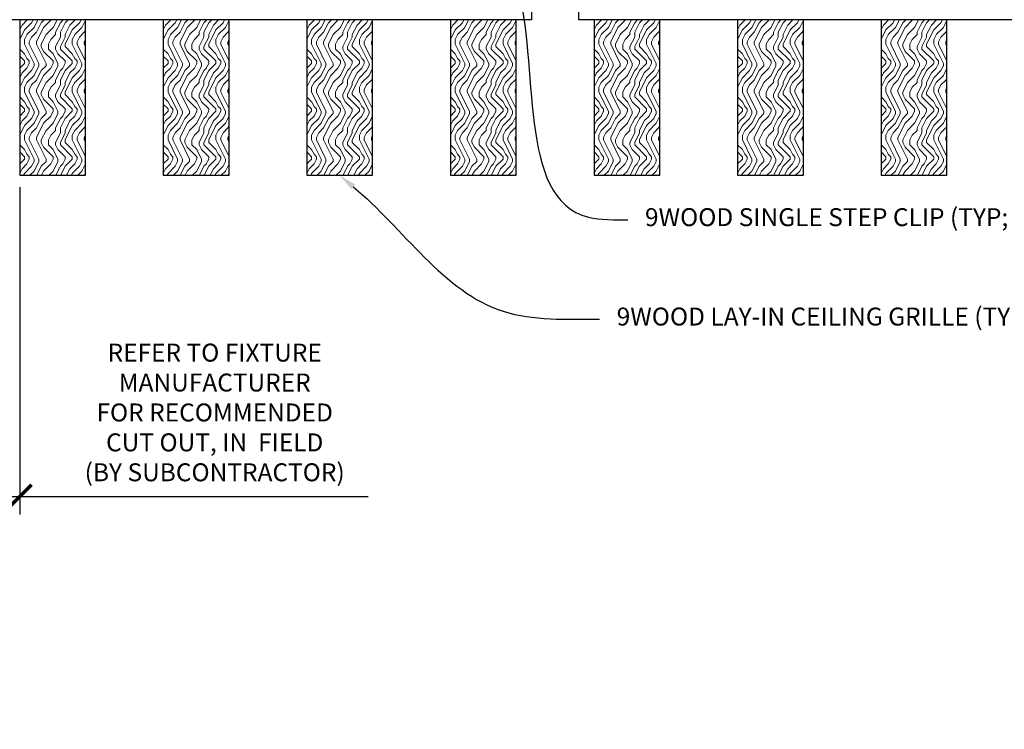
# Model space of a CAD drawing. Units: inches. Extents: x 0 to 3545, y -7 to 1198.
# Drawn here: x 1513 to 1533, y 706 to 720 of the extents above; entities that cross this region are included whole.
import ezdxf
from ezdxf import colors
from ezdxf.entities.mleader import LeaderData, LeaderLine
from ezdxf.enums import TextEntityAlignment as Align
from ezdxf.math import Vec2, Vec3

# ---------------------------------------------------------------- set-up
doc = ezdxf.new("R2010")
doc.units = ezdxf.units.IN
doc.header["$MEASUREMENT"] = 0
doc.header["$PDMODE"] = 3
doc.header["$PDSIZE"] = 0.15625
doc.layers.get('0').update_dxf_attribs({"lineweight": 25})
for name, color, linetype, lineweight in [('Z-ANNO-DIMS', 1, 'Continuous', 25), ('Z-ANNO-NOTE', 7, 'Continuous', 35), ('Z-CLNG-WOOD', 5, 'Continuous', 25), ('Z-CLNG-WOOD-PATT', 2, 'Continuous', 15)]:
    doc.layers.add(name, color=color, linetype=linetype, lineweight=lineweight)
doc.layers.add('Z-ANNO-NPLT', color=252, linetype='Continuous', lineweight=35, plot=False)
doc.styles.add('1-4', font='arial.ttf', dxfattribs={"height": 0.375})
doc.styles.get("Standard").update_dxf_attribs({"font": 'arial.ttf', "height": 0.09375})
doc.dimstyles.new('1-4', dxfattribs={"dimscale": 4, "dimtxt": 0.09375, "dimasz": 0.125, "dimexe": 0.09375, "dimexo": 0.0625, "dimgap": 0.0625, "dimtad": 1, "dimtoh": 1, "dimdec": 5, "dimzin": 3, "dimdsep": 46, "dimlunit": 5, "dimtxsty": '1-4', "dimblk": 'ARCHTICK', "dimcen": 0, "dimdle": 0.09375, "dimclrd": 256, "dimclre": 256, "dimclrt": 256, "dimadec": 1, "dimazin": 0, "dimtfac": 1, "dimtdec": 5, "dimtofl": 0, "dimtmove": 0, "dimatfit": 3, "dimfxl": 0.09375, "dimfrac": 2, "dimtolj": 1, "dimtzin": 0, "dimlwd": -1, "dimlwe": -1, "dimarcsym": 0})

# ---------------------------------------------------------------- blocks, each defined once
blk = doc.blocks.new('_ARCHTICK')
at = {"color": 0, "linetype": 'ByBlock', "const_width": 0.15}
blk.add_lwpolyline([(-0.5, -0.5), (0.5, 0.5)], dxfattribs=at)
blk = doc.blocks.new('*D6')
at = {"layer": 'Defpoints', "color": 0, "transparency": 16777216}
for p in [(1511.196, 717.184), (1512.821, 717.184), (1512.821, 710.469)]:
    blk.add_point(p, dxfattribs=at)
at = {"layer": 'Z-ANNO-DIMS', "transparency": 16777216}
for p, q in [((1511.196, 716.934), (1511.196, 710.094)), ((1512.821, 716.934), (1512.821, 710.094)), ((1510.821, 710.469), (1512.821, 710.469)), ((1512.821, 710.469), (1520.103, 710.469))]:
    blk.add_line(p, q, dxfattribs=at)
at = {"layer": 'Z-ANNO-DIMS', "transparency": 16777216, "xscale": 0.5, "yscale": 0.5, "zscale": 0.5, "rotation": 180}
blk.add_blockref('_ARCHTICK', (1511.196, 710.469), dxfattribs=at)
at = {"layer": 'Z-ANNO-DIMS', "transparency": 16777216, "xscale": 0.5, "yscale": 0.5, "zscale": 0.5}
blk.add_blockref('_ARCHTICK', (1512.821, 710.469), dxfattribs=at)
at = {"layer": 'Z-ANNO-DIMS', "transparency": 16777216, "insert": (1516.895, 712.228), "char_height": 0.375, "attachment_point": 5, "style": '1-4'}
blk.add_mtext('\\A1;REFER TO FIXTURE\\PMANUFACTURER\\PFOR RECOMMENDED \\PCUT OUT, IN  FIELD \\P(BY SUBCONTRACTOR)', dxfattribs=at)

msp = doc.modelspace()

# ---------------------------------------------------------------- hatches: boundary and pattern name
at = {"layer": 'Z-CLNG-WOOD-PATT'}
h = msp.add_hatch(dxfattribs=at)
h.set_pattern_fill('ENDGRAIN', color=256, angle=90)
h.set_pattern_definition([(90, (1419.5196, -911.4792), (-1, 1), [0.05, -0.95]), (90, (1419.4196, -912.1792), (-1, 1), [0.1, -0.9]), (90, (1419.3696, -911.5292), (-1, 1), [0.05, -0.95]), (90, (1419.2696, -912.1292), (-1, 1), [0.05, -0.95]), (90, (1419.2196, -911.5292), (-1, 1), [0.05, -0.95]), (90, (1419.1696, -912.0792), (-1, 1), [0.05, -0.95]), (90, (1419.1196, -911.5292), (-1, 1), [0.05, -0.95]), (90, (1419.0196, -912.0792), (-1, 1), [0.05, -0.55, 0.05, -0.35]), (90, (1418.9196, -912.0792), (-1, 1), [0.1, -0.5, 0.05, -0.35]), (90, (1418.7696, -912.1292), (-1, 1), [0.05, -0.15, 0.05, -0.4, 0.05, -0.3]), (90, (1418.6696, -912.1792), (-1, 1), [0.05, -0.2, 0.1, -0.65]), (90, (1418.6196, -911.5292), (-1, 1), [0.05, -0.95]), (90, (1418.5696, -912.1792), (-1, 1), [0.05, -0.25, 0.05, -0.65]), (135, (1419.5196, -912.2792), (-1, -3e-17), [0.141421, -1.27279256]), (135, (1419.5196, -911.4292), (-1, -3e-17), [0.2828427, -1.13137086]), (135, (1419.0196, -911.4292), (-1, -3e-17), [0.07071, -1.34350356]), (135, (1418.9196, -912.2792), (-1, -3e-17), [0.212132, -1.20208156]), (135, (1418.9196, -911.4292), (-1, -3e-17), [0.3535534, -1.06066016]), (135, (1418.7696, -911.4292), (-1, -3e-17), [0.212132, -1.20208156]), (45, (1418.6696, -911.6292), (8e-17, 1), [0.07071, -1.34350356]), (45, (1419.4696, -911.9792), (8e-17, 1), [0.141421, -1.27279256]), (45, (1419.0696, -911.9292), (8e-17, 1), [0.141421, -1.27279256]), (45, (1419.2696, -911.6292), (8e-17, 1), [0.141421, -1.27279256]), (45, (1418.8696, -911.6792), (8e-17, 1), [0.141421, -1.27279256]), (45, (1418.7696, -911.6292), (8e-17, 1), [0.212132, -1.20208156]), (45, (1419.3696, -911.8792), (8e-17, 1), [0.212132, -1.20208156]), (45, (1419.3196, -911.7292), (8e-17, 1), [0.212132, -1.20208156]), (45, (1418.9696, -911.8792), (8e-17, 1), [0.212132, -1.20208156]), (45, (1418.9196, -911.7792), (8e-17, 1), [0.212132, -1.20208156]), (116.56505, (1419.31962, -912.2292), (-4e-10, 1), [0.1118034, -2.1242646]), (116.56505, (1419.36962, -911.4792), (-4e-10, 1), [0.4472136, -1.7888544]), (116.56505, (1419.21962, -911.4792), (-4e-10, 1), [0.4472136, -1.7888544]), (116.56505, (1419.11962, -911.4792), (-4e-10, 1), [0.447214, -0.67, 0.22361, -0.89524398]), (116.56505, (1418.96962, -911.3792), (-4e-10, 1), [0.1118034, -2.1242646]), (116.56505, (1418.61962, -912.2792), (-4e-10, 1), [0.1118034, -2.1242646]), (116.56505, (1418.61962, -911.4792), (-4e-10, 1), [0.2236068, -2.0124612]), (63.43495, (1419.51962, -911.7292), (4e-10, 1), [0.2236068, -2.0124612]), (63.43495, (1419.26962, -912.0792), (4e-10, 1), [0.2236068, -2.0124612]), (63.43495, (1419.41962, -912.0792), (4e-10, 1), [0.1118034, -2.1242612]), (63.43495, (1419.16962, -912.0292), (4e-10, 1), [0.3354102, -1.9006578]), (63.43495, (1419.16962, -911.8292), (4e-10, 1), [0.2236068, -2.0124612]), (63.43495, (1419.11962, -911.7292), (4e-10, 1), [0.2236068, -2.0124612]), (63.43495, (1419.01962, -912.0292), (4e-10, 1), [0.1118034, -2.1242612]), (63.43495, (1418.91962, -911.9792), (4e-10, 1), [0.1118034, -2.1242612]), (63.43495, (1418.71962, -911.5792), (4e-10, 1), [0.1118034, -2.1242612]), (63.43495, (1419.06962, -911.6292), (4e-10, 1), [0.1118034, -2.1242612]), (63.43495, (1418.76962, -912.0792), (4e-10, 1), [0.3354102, -1.9006578]), (63.43495, (1418.66962, -912.1292), (4e-10, 1), [0.2236068, -2.0124612]), (63.43495, (1418.96962, -911.5792), (4e-10, 1), [0.1118, -1.0062, 0.1118, -1.00626798]), (63.43495, (1418.76962, -911.8792), (4e-10, 1), [0.2236068, -2.0124612]), (63.43495, (1418.66962, -911.8292), (4e-10, 1), [0.2236068, -2.0124612]), (63.43495, (1418.56962, -912.1292), (4e-10, 1), [0.2236068, -2.0124612]), (63.43495, (1418.56962, -911.8292), (4e-10, 1), [0.2236068, -2.0124612])])
h.paths.add_polyline_path([(1512.820765, 717.184222), (1514.195765, 717.184222), (1514.195765, 720.434222), (1512.820765, 720.434222)])
h = msp.add_hatch(dxfattribs=at)
h.set_pattern_fill('ENDGRAIN', color=256, angle=90)
h.set_pattern_definition([(90, (1422.5196, -911.4792), (-1, 1), [0.05, -0.95]), (90, (1422.4196, -912.1792), (-1, 1), [0.1, -0.9]), (90, (1422.3696, -911.5292), (-1, 1), [0.05, -0.95]), (90, (1422.2696, -912.1292), (-1, 1), [0.05, -0.95]), (90, (1422.2196, -911.5292), (-1, 1), [0.05, -0.95]), (90, (1422.1696, -912.0792), (-1, 1), [0.05, -0.95]), (90, (1422.1196, -911.5292), (-1, 1), [0.05, -0.95]), (90, (1422.0196, -912.0792), (-1, 1), [0.05, -0.55, 0.05, -0.35]), (90, (1421.9196, -912.0792), (-1, 1), [0.1, -0.5, 0.05, -0.35]), (90, (1421.7696, -912.1292), (-1, 1), [0.05, -0.15, 0.05, -0.4, 0.05, -0.3]), (90, (1421.6696, -912.1792), (-1, 1), [0.05, -0.2, 0.1, -0.65]), (90, (1421.6196, -911.5292), (-1, 1), [0.05, -0.95]), (90, (1421.5696, -912.1792), (-1, 1), [0.05, -0.25, 0.05, -0.65]), (135, (1422.5196, -912.2792), (-1, -3e-17), [0.141421, -1.27279256]), (135, (1422.5196, -911.4292), (-1, -3e-17), [0.2828427, -1.13137086]), (135, (1422.0196, -911.4292), (-1, -3e-17), [0.07071, -1.34350356]), (135, (1421.9196, -912.2792), (-1, -3e-17), [0.212132, -1.20208156]), (135, (1421.9196, -911.4292), (-1, -3e-17), [0.3535534, -1.06066016]), (135, (1421.7696, -911.4292), (-1, -3e-17), [0.212132, -1.20208156]), (45, (1421.6696, -911.6292), (8e-17, 1), [0.07071, -1.34350356]), (45, (1422.4696, -911.9792), (8e-17, 1), [0.141421, -1.27279256]), (45, (1422.0696, -911.9292), (8e-17, 1), [0.141421, -1.27279256]), (45, (1422.2696, -911.6292), (8e-17, 1), [0.141421, -1.27279256]), (45, (1421.8696, -911.6792), (8e-17, 1), [0.141421, -1.27279256]), (45, (1421.7696, -911.6292), (8e-17, 1), [0.212132, -1.20208156]), (45, (1422.3696, -911.8792), (8e-17, 1), [0.212132, -1.20208156]), (45, (1422.3196, -911.7292), (8e-17, 1), [0.212132, -1.20208156]), (45, (1421.9696, -911.8792), (8e-17, 1), [0.212132, -1.20208156]), (45, (1421.9196, -911.7792), (8e-17, 1), [0.212132, -1.20208156]), (116.56505, (1422.31962, -912.2292), (-4e-10, 1), [0.1118034, -2.1242646]), (116.56505, (1422.36962, -911.4792), (-4e-10, 1), [0.4472136, -1.7888544]), (116.56505, (1422.21962, -911.4792), (-4e-10, 1), [0.4472136, -1.7888544]), (116.56505, (1422.11962, -911.4792), (-4e-10, 1), [0.447214, -0.67, 0.22361, -0.89524398]), (116.56505, (1421.96962, -911.3792), (-4e-10, 1), [0.1118034, -2.1242646]), (116.56505, (1421.61962, -912.2792), (-4e-10, 1), [0.1118034, -2.1242646]), (116.56505, (1421.61962, -911.4792), (-4e-10, 1), [0.2236068, -2.0124612]), (63.43495, (1422.51962, -911.7292), (4e-10, 1), [0.2236068, -2.0124612]), (63.43495, (1422.26962, -912.0792), (4e-10, 1), [0.2236068, -2.0124612]), (63.43495, (1422.41962, -912.0792), (4e-10, 1), [0.1118034, -2.1242612]), (63.43495, (1422.16962, -912.0292), (4e-10, 1), [0.3354102, -1.9006578]), (63.43495, (1422.16962, -911.8292), (4e-10, 1), [0.2236068, -2.0124612]), (63.43495, (1422.11962, -911.7292), (4e-10, 1), [0.2236068, -2.0124612]), (63.43495, (1422.01962, -912.0292), (4e-10, 1), [0.1118034, -2.1242612]), (63.43495, (1421.91962, -911.9792), (4e-10, 1), [0.1118034, -2.1242612]), (63.43495, (1421.71962, -911.5792), (4e-10, 1), [0.1118034, -2.1242612]), (63.43495, (1422.06962, -911.6292), (4e-10, 1), [0.1118034, -2.1242612]), (63.43495, (1421.76962, -912.0792), (4e-10, 1), [0.3354102, -1.9006578]), (63.43495, (1421.66962, -912.1292), (4e-10, 1), [0.2236068, -2.0124612]), (63.43495, (1421.96962, -911.5792), (4e-10, 1), [0.1118, -1.0062, 0.1118, -1.00626798]), (63.43495, (1421.76962, -911.8792), (4e-10, 1), [0.2236068, -2.0124612]), (63.43495, (1421.66962, -911.8292), (4e-10, 1), [0.2236068, -2.0124612]), (63.43495, (1421.56962, -912.1292), (4e-10, 1), [0.2236068, -2.0124612]), (63.43495, (1421.56962, -911.8292), (4e-10, 1), [0.2236068, -2.0124612])])
h.paths.add_polyline_path([(1515.820765, 717.184222), (1517.195765, 717.184222), (1517.195765, 720.434222), (1515.820765, 720.434222)])
h = msp.add_hatch(dxfattribs=at)
h.set_pattern_fill('ENDGRAIN', color=256, angle=90)
h.set_pattern_definition([(90, (1425.5196, -911.4792), (-1, 1), [0.05, -0.95]), (90, (1425.4196, -912.1792), (-1, 1), [0.1, -0.9]), (90, (1425.3696, -911.5292), (-1, 1), [0.05, -0.95]), (90, (1425.2696, -912.1292), (-1, 1), [0.05, -0.95]), (90, (1425.2196, -911.5292), (-1, 1), [0.05, -0.95]), (90, (1425.1696, -912.0792), (-1, 1), [0.05, -0.95]), (90, (1425.1196, -911.5292), (-1, 1), [0.05, -0.95]), (90, (1425.0196, -912.0792), (-1, 1), [0.05, -0.55, 0.05, -0.35]), (90, (1424.9196, -912.0792), (-1, 1), [0.1, -0.5, 0.05, -0.35]), (90, (1424.7696, -912.1292), (-1, 1), [0.05, -0.15, 0.05, -0.4, 0.05, -0.3]), (90, (1424.6696, -912.1792), (-1, 1), [0.05, -0.2, 0.1, -0.65]), (90, (1424.6196, -911.5292), (-1, 1), [0.05, -0.95]), (90, (1424.5696, -912.1792), (-1, 1), [0.05, -0.25, 0.05, -0.65]), (135, (1425.5196, -912.2792), (-1, -3e-17), [0.141421, -1.27279256]), (135, (1425.5196, -911.4292), (-1, -3e-17), [0.2828427, -1.13137086]), (135, (1425.0196, -911.4292), (-1, -3e-17), [0.07071, -1.34350356]), (135, (1424.9196, -912.2792), (-1, -3e-17), [0.212132, -1.20208156]), (135, (1424.9196, -911.4292), (-1, -3e-17), [0.3535534, -1.06066016]), (135, (1424.7696, -911.4292), (-1, -3e-17), [0.212132, -1.20208156]), (45, (1424.6696, -911.6292), (8e-17, 1), [0.07071, -1.34350356]), (45, (1425.4696, -911.9792), (8e-17, 1), [0.141421, -1.27279256]), (45, (1425.0696, -911.9292), (8e-17, 1), [0.141421, -1.27279256]), (45, (1425.2696, -911.6292), (8e-17, 1), [0.141421, -1.27279256]), (45, (1424.8696, -911.6792), (8e-17, 1), [0.141421, -1.27279256]), (45, (1424.7696, -911.6292), (8e-17, 1), [0.212132, -1.20208156]), (45, (1425.3696, -911.8792), (8e-17, 1), [0.212132, -1.20208156]), (45, (1425.3196, -911.7292), (8e-17, 1), [0.212132, -1.20208156]), (45, (1424.9696, -911.8792), (8e-17, 1), [0.212132, -1.20208156]), (45, (1424.9196, -911.7792), (8e-17, 1), [0.212132, -1.20208156]), (116.56505, (1425.31962, -912.2292), (-4e-10, 1), [0.1118034, -2.1242646]), (116.56505, (1425.36962, -911.4792), (-4e-10, 1), [0.4472136, -1.7888544]), (116.56505, (1425.21962, -911.4792), (-4e-10, 1), [0.4472136, -1.7888544]), (116.56505, (1425.11962, -911.4792), (-4e-10, 1), [0.447214, -0.67, 0.22361, -0.89524398]), (116.56505, (1424.96962, -911.3792), (-4e-10, 1), [0.1118034, -2.1242646]), (116.56505, (1424.61962, -912.2792), (-4e-10, 1), [0.1118034, -2.1242646]), (116.56505, (1424.61962, -911.4792), (-4e-10, 1), [0.2236068, -2.0124612]), (63.43495, (1425.51962, -911.7292), (4e-10, 1), [0.2236068, -2.0124612]), (63.43495, (1425.26962, -912.0792), (4e-10, 1), [0.2236068, -2.0124612]), (63.43495, (1425.41962, -912.0792), (4e-10, 1), [0.1118034, -2.1242612]), (63.43495, (1425.16962, -912.0292), (4e-10, 1), [0.3354102, -1.9006578]), (63.43495, (1425.16962, -911.8292), (4e-10, 1), [0.2236068, -2.0124612]), (63.43495, (1425.11962, -911.7292), (4e-10, 1), [0.2236068, -2.0124612]), (63.43495, (1425.01962, -912.0292), (4e-10, 1), [0.1118034, -2.1242612]), (63.43495, (1424.91962, -911.9792), (4e-10, 1), [0.1118034, -2.1242612]), (63.43495, (1424.71962, -911.5792), (4e-10, 1), [0.1118034, -2.1242612]), (63.43495, (1425.06962, -911.6292), (4e-10, 1), [0.1118034, -2.1242612]), (63.43495, (1424.76962, -912.0792), (4e-10, 1), [0.3354102, -1.9006578]), (63.43495, (1424.66962, -912.1292), (4e-10, 1), [0.2236068, -2.0124612]), (63.43495, (1424.96962, -911.5792), (4e-10, 1), [0.1118, -1.0062, 0.1118, -1.00626798]), (63.43495, (1424.76962, -911.8792), (4e-10, 1), [0.2236068, -2.0124612]), (63.43495, (1424.66962, -911.8292), (4e-10, 1), [0.2236068, -2.0124612]), (63.43495, (1424.56962, -912.1292), (4e-10, 1), [0.2236068, -2.0124612]), (63.43495, (1424.56962, -911.8292), (4e-10, 1), [0.2236068, -2.0124612])])
h.paths.add_polyline_path([(1518.820765, 717.184222), (1520.195765, 717.184222), (1520.195765, 720.434222), (1518.820765, 720.434222)])

# ---------------------------------------------------------------- linework, layer by layer
at = {"layer": 'Z-CLNG-WOOD'}
for points in [[(1512.820765, 717.184222), (1514.195765, 717.184222), (1514.195765, 720.434222), (1512.820765, 720.434222)], [(1515.820765, 717.184222), (1517.195765, 717.184222), (1517.195765, 720.434222), (1515.820765, 720.434222)], [(1518.820765, 717.184222), (1520.195765, 717.184222), (1520.195765, 720.434222), (1518.820765, 720.434222)]]:
    msp.add_lwpolyline(points, close=True, dxfattribs=at)

# ---------------------------------------------------------------- texts
at = {"layer": 'Z-ANNO-NPLT'}
msp.add_text('1 3/8" THICK MEMBERS', height=132, rotation=32.8258798, dxfattribs=at).set_placement((-18.121665, 95.193219), align=Align.TOP_LEFT)

# ---------------------------------------------------------------- dimensions: what is measured, and where the dimension line sits
at = {"layer": 'Z-ANNO-DIMS'}
dim = msp.add_linear_dim(base=(1512.820765, 710.468508), p1=(1511.195765, 717.184222), p2=(1512.820765, 717.184222), text='REFER TO FIXTURE\\PMANUFACTURER\\PFOR RECOMMENDED \\PCUT OUT, IN  FIELD \\P(BY SUBCONTRACTOR)', dimstyle='1-4', override={"dimpost": '"'}, dxfattribs=at)
dim.commit()
dim.dimension.update_dxf_attribs({"geometry": '*D6', "text_midpoint": (1516.895421, 710.468508), "dimtype": 160})

# ---------------------------------------------------------------- leaders
at = {"layer": 'Z-ANNO-NOTE'}
ml = msp.add_multileader_mtext('Standard', dxfattribs=at)
ml.set_content('9WOOD LAY-IN CEILING GRILLE (TYP) ', color=256, style='1-4')
ml.set_leader_properties()
ml.build(insert=Vec2(0, 0))
ml.multileader.update_dxf_attribs({"leader_type": 2, "text_right_attachment_type": 3, "dogleg_length": 0.36, "arrow_head_size": 0.375, "scale": 4})
ctx = ml.context
ctx.base_point, ctx.scale, ctx.char_height, ctx.arrow_head_size, ctx.landing_gap_size, ctx.plane_origin = Vec3(1524.934616, 714.176892), 4, 0.375, 0.375, 0.36, Vec3(1520.012661, 712.564411)
ctx.right_attachment = 3
notes = []
notes.append((ctx, [(0, (1, 1, 0), (1523.494616, 714.176892), (1, 0), 1.44, [(0, [(1519.501729, 717.184222), (1522.92589, 714.34109)], 0, [])])]))
ctx.mtext.insert, ctx.mtext.width, ctx.mtext.flow_direction = Vec3(1525.294616, 714.419516), 5.01580524, 5
for ctx, leaders in notes:
    for number, flags, end, landing, length, lines in leaders:
        leader = LeaderData()
        leader.index, (leader.has_last_leader_line, leader.has_dogleg_vector, leader.attachment_direction) = number, flags
        leader.last_leader_point, leader.dogleg_vector, leader.dogleg_length = Vec3(end), Vec3(landing), length
        for number, points, colour, breaks in lines:
            line = LeaderLine()
            line.index, line.vertices, line.color, line.breaks = number, Vec3.list(points), colors.encode_raw_color(colour), breaks
            leader.lines.append(line)
        ctx.leaders.append(leader)

# ---------------------------------------------------------------- next in the draw order: leaders
ml = msp.add_multileader_mtext('Standard', dxfattribs=at)
ml.set_content('9WOOD SINGLE STEP CLIP (TYP; FACTORY ATTACHED)', color=256)
ml.set_leader_properties()
ml.build(insert=Vec2(0, 0))
ml.multileader.update_dxf_attribs({"leader_type": 2, "text_right_attachment_type": 3, "dogleg_length": 0.36, "arrow_head_size": 0.375, "scale": 4})
ctx = ml.context
ctx.base_point, ctx.scale, ctx.char_height, ctx.arrow_head_size, ctx.landing_gap_size, ctx.plane_origin = Vec3(1525.525718, 716.253305), 4, 0.375, 0.375, 0.36, Vec3(1526.888085, 716.157806)
ctx.right_attachment = 3
notes = []
notes.append((ctx, [(0, (1, 1, 0), (1524.085718, 716.253305), (1, 0), 1.44, [(0, [(1523.089772, 721.519546), (1524.705826, 716.309771)], 0, [])])]))
ctx.mtext.insert, ctx.mtext.width, ctx.mtext.flow_direction = Vec3(1525.885718, 716.495929), 7.23229953, 5
ctx.mtext.has_bg_fill, ctx.mtext.bg_color, ctx.mtext.bg_scale_factor, ctx.mtext.bg_transparency, ctx.mtext.use_window_bg_color = 1, -1023410167, 1.5, 0, 1
for ctx, leaders in notes:
    for number, flags, end, landing, length, lines in leaders:
        leader = LeaderData()
        leader.index, (leader.has_last_leader_line, leader.has_dogleg_vector, leader.attachment_direction) = number, flags
        leader.last_leader_point, leader.dogleg_vector, leader.dogleg_length = Vec3(end), Vec3(landing), length
        for number, points, colour, breaks in lines:
            line = LeaderLine()
            line.index, line.vertices, line.color, line.breaks = number, Vec3.list(points), colors.encode_raw_color(colour), breaks
            leader.lines.append(line)
        ctx.leaders.append(leader)

# ---------------------------------------------------------------- next in the draw order: hatches: boundary and pattern name
at = {"layer": 'Z-CLNG-WOOD-PATT'}
h = msp.add_hatch(dxfattribs=at)
h.set_pattern_fill('ENDGRAIN', color=256, angle=90)
h.set_pattern_definition([(90, (1428.5196, -911.4792), (-1, 1), [0.05, -0.95]), (90, (1428.4196, -912.1792), (-1, 1), [0.1, -0.9]), (90, (1428.3696, -911.5292), (-1, 1), [0.05, -0.95]), (90, (1428.2696, -912.1292), (-1, 1), [0.05, -0.95]), (90, (1428.2196, -911.5292), (-1, 1), [0.05, -0.95]), (90, (1428.1696, -912.0792), (-1, 1), [0.05, -0.95]), (90, (1428.1196, -911.5292), (-1, 1), [0.05, -0.95]), (90, (1428.0196, -912.0792), (-1, 1), [0.05, -0.55, 0.05, -0.35]), (90, (1427.9196, -912.0792), (-1, 1), [0.1, -0.5, 0.05, -0.35]), (90, (1427.7696, -912.1292), (-1, 1), [0.05, -0.15, 0.05, -0.4, 0.05, -0.3]), (90, (1427.6696, -912.1792), (-1, 1), [0.05, -0.2, 0.1, -0.65]), (90, (1427.6196, -911.5292), (-1, 1), [0.05, -0.95]), (90, (1427.5696, -912.1792), (-1, 1), [0.05, -0.25, 0.05, -0.65]), (135, (1428.5196, -912.2792), (-1, -3e-17), [0.141421, -1.27279256]), (135, (1428.5196, -911.4292), (-1, -3e-17), [0.2828427, -1.13137086]), (135, (1428.0196, -911.4292), (-1, -3e-17), [0.07071, -1.34350356]), (135, (1427.9196, -912.2792), (-1, -3e-17), [0.212132, -1.20208156]), (135, (1427.9196, -911.4292), (-1, -3e-17), [0.3535534, -1.06066016]), (135, (1427.7696, -911.4292), (-1, -3e-17), [0.212132, -1.20208156]), (45, (1427.6696, -911.6292), (8e-17, 1), [0.07071, -1.34350356]), (45, (1428.4696, -911.9792), (8e-17, 1), [0.141421, -1.27279256]), (45, (1428.0696, -911.9292), (8e-17, 1), [0.141421, -1.27279256]), (45, (1428.2696, -911.6292), (8e-17, 1), [0.141421, -1.27279256]), (45, (1427.8696, -911.6792), (8e-17, 1), [0.141421, -1.27279256]), (45, (1427.7696, -911.6292), (8e-17, 1), [0.212132, -1.20208156]), (45, (1428.3696, -911.8792), (8e-17, 1), [0.212132, -1.20208156]), (45, (1428.3196, -911.7292), (8e-17, 1), [0.212132, -1.20208156]), (45, (1427.9696, -911.8792), (8e-17, 1), [0.212132, -1.20208156]), (45, (1427.9196, -911.7792), (8e-17, 1), [0.212132, -1.20208156]), (116.56505, (1428.31962, -912.2292), (-4e-10, 1), [0.1118034, -2.1242646]), (116.56505, (1428.36962, -911.4792), (-4e-10, 1), [0.4472136, -1.7888544]), (116.56505, (1428.21962, -911.4792), (-4e-10, 1), [0.4472136, -1.7888544]), (116.56505, (1428.11962, -911.4792), (-4e-10, 1), [0.447214, -0.67, 0.22361, -0.89524398]), (116.56505, (1427.96962, -911.3792), (-4e-10, 1), [0.1118034, -2.1242646]), (116.56505, (1427.61962, -912.2792), (-4e-10, 1), [0.1118034, -2.1242646]), (116.56505, (1427.61962, -911.4792), (-4e-10, 1), [0.2236068, -2.0124612]), (63.43495, (1428.51962, -911.7292), (4e-10, 1), [0.2236068, -2.0124612]), (63.43495, (1428.26962, -912.0792), (4e-10, 1), [0.2236068, -2.0124612]), (63.43495, (1428.41962, -912.0792), (4e-10, 1), [0.1118034, -2.1242612]), (63.43495, (1428.16962, -912.0292), (4e-10, 1), [0.3354102, -1.9006578]), (63.43495, (1428.16962, -911.8292), (4e-10, 1), [0.2236068, -2.0124612]), (63.43495, (1428.11962, -911.7292), (4e-10, 1), [0.2236068, -2.0124612]), (63.43495, (1428.01962, -912.0292), (4e-10, 1), [0.1118034, -2.1242612]), (63.43495, (1427.91962, -911.9792), (4e-10, 1), [0.1118034, -2.1242612]), (63.43495, (1427.71962, -911.5792), (4e-10, 1), [0.1118034, -2.1242612]), (63.43495, (1428.06962, -911.6292), (4e-10, 1), [0.1118034, -2.1242612]), (63.43495, (1427.76962, -912.0792), (4e-10, 1), [0.3354102, -1.9006578]), (63.43495, (1427.66962, -912.1292), (4e-10, 1), [0.2236068, -2.0124612]), (63.43495, (1427.96962, -911.5792), (4e-10, 1), [0.1118, -1.0062, 0.1118, -1.00626798]), (63.43495, (1427.76962, -911.8792), (4e-10, 1), [0.2236068, -2.0124612]), (63.43495, (1427.66962, -911.8292), (4e-10, 1), [0.2236068, -2.0124612]), (63.43495, (1427.56962, -912.1292), (4e-10, 1), [0.2236068, -2.0124612]), (63.43495, (1427.56962, -911.8292), (4e-10, 1), [0.2236068, -2.0124612])])
h.paths.add_polyline_path([(1521.820765, 717.184222), (1523.195765, 717.184222), (1523.195765, 720.434222), (1521.820765, 720.434222)])
h = msp.add_hatch(dxfattribs=at)
h.set_pattern_fill('ENDGRAIN', color=256, angle=90)
h.set_pattern_definition([(90, (1431.5196, -911.4792), (-1, 1), [0.05, -0.95]), (90, (1431.4196, -912.1792), (-1, 1), [0.1, -0.9]), (90, (1431.3696, -911.5292), (-1, 1), [0.05, -0.95]), (90, (1431.2696, -912.1292), (-1, 1), [0.05, -0.95]), (90, (1431.2196, -911.5292), (-1, 1), [0.05, -0.95]), (90, (1431.1696, -912.0792), (-1, 1), [0.05, -0.95]), (90, (1431.1196, -911.5292), (-1, 1), [0.05, -0.95]), (90, (1431.0196, -912.0792), (-1, 1), [0.05, -0.55, 0.05, -0.35]), (90, (1430.9196, -912.0792), (-1, 1), [0.1, -0.5, 0.05, -0.35]), (90, (1430.7696, -912.1292), (-1, 1), [0.05, -0.15, 0.05, -0.4, 0.05, -0.3]), (90, (1430.6696, -912.1792), (-1, 1), [0.05, -0.2, 0.1, -0.65]), (90, (1430.6196, -911.5292), (-1, 1), [0.05, -0.95]), (90, (1430.5696, -912.1792), (-1, 1), [0.05, -0.25, 0.05, -0.65]), (135, (1431.5196, -912.2792), (-1, -3e-17), [0.141421, -1.27279256]), (135, (1431.5196, -911.4292), (-1, -3e-17), [0.2828427, -1.13137086]), (135, (1431.0196, -911.4292), (-1, -3e-17), [0.07071, -1.34350356]), (135, (1430.9196, -912.2792), (-1, -3e-17), [0.212132, -1.20208156]), (135, (1430.9196, -911.4292), (-1, -3e-17), [0.3535534, -1.06066016]), (135, (1430.7696, -911.4292), (-1, -3e-17), [0.212132, -1.20208156]), (45, (1430.6696, -911.6292), (8e-17, 1), [0.07071, -1.34350356]), (45, (1431.4696, -911.9792), (8e-17, 1), [0.141421, -1.27279256]), (45, (1431.0696, -911.9292), (8e-17, 1), [0.141421, -1.27279256]), (45, (1431.2696, -911.6292), (8e-17, 1), [0.141421, -1.27279256]), (45, (1430.8696, -911.6792), (8e-17, 1), [0.141421, -1.27279256]), (45, (1430.7696, -911.6292), (8e-17, 1), [0.212132, -1.20208156]), (45, (1431.3696, -911.8792), (8e-17, 1), [0.212132, -1.20208156]), (45, (1431.3196, -911.7292), (8e-17, 1), [0.212132, -1.20208156]), (45, (1430.9696, -911.8792), (8e-17, 1), [0.212132, -1.20208156]), (45, (1430.9196, -911.7792), (8e-17, 1), [0.212132, -1.20208156]), (116.56505, (1431.31962, -912.2292), (-4e-10, 1), [0.1118034, -2.1242646]), (116.56505, (1431.36962, -911.4792), (-4e-10, 1), [0.4472136, -1.7888544]), (116.56505, (1431.21962, -911.4792), (-4e-10, 1), [0.4472136, -1.7888544]), (116.56505, (1431.11962, -911.4792), (-4e-10, 1), [0.447214, -0.67, 0.22361, -0.89524398]), (116.56505, (1430.96962, -911.3792), (-4e-10, 1), [0.1118034, -2.1242646]), (116.56505, (1430.61962, -912.2792), (-4e-10, 1), [0.1118034, -2.1242646]), (116.56505, (1430.61962, -911.4792), (-4e-10, 1), [0.2236068, -2.0124612]), (63.43495, (1431.51962, -911.7292), (4e-10, 1), [0.2236068, -2.0124612]), (63.43495, (1431.26962, -912.0792), (4e-10, 1), [0.2236068, -2.0124612]), (63.43495, (1431.41962, -912.0792), (4e-10, 1), [0.1118034, -2.1242612]), (63.43495, (1431.16962, -912.0292), (4e-10, 1), [0.3354102, -1.9006578]), (63.43495, (1431.16962, -911.8292), (4e-10, 1), [0.2236068, -2.0124612]), (63.43495, (1431.11962, -911.7292), (4e-10, 1), [0.2236068, -2.0124612]), (63.43495, (1431.01962, -912.0292), (4e-10, 1), [0.1118034, -2.1242612]), (63.43495, (1430.91962, -911.9792), (4e-10, 1), [0.1118034, -2.1242612]), (63.43495, (1430.71962, -911.5792), (4e-10, 1), [0.1118034, -2.1242612]), (63.43495, (1431.06962, -911.6292), (4e-10, 1), [0.1118034, -2.1242612]), (63.43495, (1430.76962, -912.0792), (4e-10, 1), [0.3354102, -1.9006578]), (63.43495, (1430.66962, -912.1292), (4e-10, 1), [0.2236068, -2.0124612]), (63.43495, (1430.96962, -911.5792), (4e-10, 1), [0.1118, -1.0062, 0.1118, -1.00626798]), (63.43495, (1430.76962, -911.8792), (4e-10, 1), [0.2236068, -2.0124612]), (63.43495, (1430.66962, -911.8292), (4e-10, 1), [0.2236068, -2.0124612]), (63.43495, (1430.56962, -912.1292), (4e-10, 1), [0.2236068, -2.0124612]), (63.43495, (1430.56962, -911.8292), (4e-10, 1), [0.2236068, -2.0124612])])
h.paths.add_polyline_path([(1524.820765, 717.184222), (1526.195765, 717.184222), (1526.195765, 720.434222), (1524.820765, 720.434222)])
h = msp.add_hatch(dxfattribs=at)
h.set_pattern_fill('ENDGRAIN', color=256, angle=90)
h.set_pattern_definition([(90, (1434.5196, -911.4792), (-1, 1), [0.05, -0.95]), (90, (1434.4196, -912.1792), (-1, 1), [0.1, -0.9]), (90, (1434.3696, -911.5292), (-1, 1), [0.05, -0.95]), (90, (1434.2696, -912.1292), (-1, 1), [0.05, -0.95]), (90, (1434.2196, -911.5292), (-1, 1), [0.05, -0.95]), (90, (1434.1696, -912.0792), (-1, 1), [0.05, -0.95]), (90, (1434.1196, -911.5292), (-1, 1), [0.05, -0.95]), (90, (1434.0196, -912.0792), (-1, 1), [0.05, -0.55, 0.05, -0.35]), (90, (1433.9196, -912.0792), (-1, 1), [0.1, -0.5, 0.05, -0.35]), (90, (1433.7696, -912.1292), (-1, 1), [0.05, -0.15, 0.05, -0.4, 0.05, -0.3]), (90, (1433.6696, -912.1792), (-1, 1), [0.05, -0.2, 0.1, -0.65]), (90, (1433.6196, -911.5292), (-1, 1), [0.05, -0.95]), (90, (1433.5696, -912.1792), (-1, 1), [0.05, -0.25, 0.05, -0.65]), (135, (1434.5196, -912.2792), (-1, -3e-17), [0.141421, -1.27279256]), (135, (1434.5196, -911.4292), (-1, -3e-17), [0.2828427, -1.13137086]), (135, (1434.0196, -911.4292), (-1, -3e-17), [0.07071, -1.34350356]), (135, (1433.9196, -912.2792), (-1, -3e-17), [0.212132, -1.20208156]), (135, (1433.9196, -911.4292), (-1, -3e-17), [0.3535534, -1.06066016]), (135, (1433.7696, -911.4292), (-1, -3e-17), [0.212132, -1.20208156]), (45, (1433.6696, -911.6292), (8e-17, 1), [0.07071, -1.34350356]), (45, (1434.4696, -911.9792), (8e-17, 1), [0.141421, -1.27279256]), (45, (1434.0696, -911.9292), (8e-17, 1), [0.141421, -1.27279256]), (45, (1434.2696, -911.6292), (8e-17, 1), [0.141421, -1.27279256]), (45, (1433.8696, -911.6792), (8e-17, 1), [0.141421, -1.27279256]), (45, (1433.7696, -911.6292), (8e-17, 1), [0.212132, -1.20208156]), (45, (1434.3696, -911.8792), (8e-17, 1), [0.212132, -1.20208156]), (45, (1434.3196, -911.7292), (8e-17, 1), [0.212132, -1.20208156]), (45, (1433.9696, -911.8792), (8e-17, 1), [0.212132, -1.20208156]), (45, (1433.9196, -911.7792), (8e-17, 1), [0.212132, -1.20208156]), (116.56505, (1434.31962, -912.2292), (-4e-10, 1), [0.1118034, -2.1242646]), (116.56505, (1434.36962, -911.4792), (-4e-10, 1), [0.4472136, -1.7888544]), (116.56505, (1434.21962, -911.4792), (-4e-10, 1), [0.4472136, -1.7888544]), (116.56505, (1434.11962, -911.4792), (-4e-10, 1), [0.447214, -0.67, 0.22361, -0.89524398]), (116.56505, (1433.96962, -911.3792), (-4e-10, 1), [0.1118034, -2.1242646]), (116.56505, (1433.61962, -912.2792), (-4e-10, 1), [0.1118034, -2.1242646]), (116.56505, (1433.61962, -911.4792), (-4e-10, 1), [0.2236068, -2.0124612]), (63.43495, (1434.51962, -911.7292), (4e-10, 1), [0.2236068, -2.0124612]), (63.43495, (1434.26962, -912.0792), (4e-10, 1), [0.2236068, -2.0124612]), (63.43495, (1434.41962, -912.0792), (4e-10, 1), [0.1118034, -2.1242612]), (63.43495, (1434.16962, -912.0292), (4e-10, 1), [0.3354102, -1.9006578]), (63.43495, (1434.16962, -911.8292), (4e-10, 1), [0.2236068, -2.0124612]), (63.43495, (1434.11962, -911.7292), (4e-10, 1), [0.2236068, -2.0124612]), (63.43495, (1434.01962, -912.0292), (4e-10, 1), [0.1118034, -2.1242612]), (63.43495, (1433.91962, -911.9792), (4e-10, 1), [0.1118034, -2.1242612]), (63.43495, (1433.71962, -911.5792), (4e-10, 1), [0.1118034, -2.1242612]), (63.43495, (1434.06962, -911.6292), (4e-10, 1), [0.1118034, -2.1242612]), (63.43495, (1433.76962, -912.0792), (4e-10, 1), [0.3354102, -1.9006578]), (63.43495, (1433.66962, -912.1292), (4e-10, 1), [0.2236068, -2.0124612]), (63.43495, (1433.96962, -911.5792), (4e-10, 1), [0.1118, -1.0062, 0.1118, -1.00626798]), (63.43495, (1433.76962, -911.8792), (4e-10, 1), [0.2236068, -2.0124612]), (63.43495, (1433.66962, -911.8292), (4e-10, 1), [0.2236068, -2.0124612]), (63.43495, (1433.56962, -912.1292), (4e-10, 1), [0.2236068, -2.0124612]), (63.43495, (1433.56962, -911.8292), (4e-10, 1), [0.2236068, -2.0124612])])
h.paths.add_polyline_path([(1527.820765, 717.184222), (1529.195765, 717.184222), (1529.195765, 720.434222), (1527.820765, 720.434222)])
h = msp.add_hatch(dxfattribs=at)
h.set_pattern_fill('ENDGRAIN', color=256, angle=90)
h.set_pattern_definition([(90, (1437.5196, -911.4792), (-1, 1), [0.05, -0.95]), (90, (1437.4196, -912.1792), (-1, 1), [0.1, -0.9]), (90, (1437.3696, -911.5292), (-1, 1), [0.05, -0.95]), (90, (1437.2696, -912.1292), (-1, 1), [0.05, -0.95]), (90, (1437.2196, -911.5292), (-1, 1), [0.05, -0.95]), (90, (1437.1696, -912.0792), (-1, 1), [0.05, -0.95]), (90, (1437.1196, -911.5292), (-1, 1), [0.05, -0.95]), (90, (1437.0196, -912.0792), (-1, 1), [0.05, -0.55, 0.05, -0.35]), (90, (1436.9196, -912.0792), (-1, 1), [0.1, -0.5, 0.05, -0.35]), (90, (1436.7696, -912.1292), (-1, 1), [0.05, -0.15, 0.05, -0.4, 0.05, -0.3]), (90, (1436.6696, -912.1792), (-1, 1), [0.05, -0.2, 0.1, -0.65]), (90, (1436.6196, -911.5292), (-1, 1), [0.05, -0.95]), (90, (1436.5696, -912.1792), (-1, 1), [0.05, -0.25, 0.05, -0.65]), (135, (1437.5196, -912.2792), (-1, -3e-17), [0.141421, -1.27279256]), (135, (1437.5196, -911.4292), (-1, -3e-17), [0.2828427, -1.13137086]), (135, (1437.0196, -911.4292), (-1, -3e-17), [0.07071, -1.34350356]), (135, (1436.9196, -912.2792), (-1, -3e-17), [0.212132, -1.20208156]), (135, (1436.9196, -911.4292), (-1, -3e-17), [0.3535534, -1.06066016]), (135, (1436.7696, -911.4292), (-1, -3e-17), [0.212132, -1.20208156]), (45, (1436.6696, -911.6292), (8e-17, 1), [0.07071, -1.34350356]), (45, (1437.4696, -911.9792), (8e-17, 1), [0.141421, -1.27279256]), (45, (1437.0696, -911.9292), (8e-17, 1), [0.141421, -1.27279256]), (45, (1437.2696, -911.6292), (8e-17, 1), [0.141421, -1.27279256]), (45, (1436.8696, -911.6792), (8e-17, 1), [0.141421, -1.27279256]), (45, (1436.7696, -911.6292), (8e-17, 1), [0.212132, -1.20208156]), (45, (1437.3696, -911.8792), (8e-17, 1), [0.212132, -1.20208156]), (45, (1437.3196, -911.7292), (8e-17, 1), [0.212132, -1.20208156]), (45, (1436.9696, -911.8792), (8e-17, 1), [0.212132, -1.20208156]), (45, (1436.9196, -911.7792), (8e-17, 1), [0.212132, -1.20208156]), (116.56505, (1437.31962, -912.2292), (-4e-10, 1), [0.1118034, -2.1242646]), (116.56505, (1437.36962, -911.4792), (-4e-10, 1), [0.4472136, -1.7888544]), (116.56505, (1437.21962, -911.4792), (-4e-10, 1), [0.4472136, -1.7888544]), (116.56505, (1437.11962, -911.4792), (-4e-10, 1), [0.447214, -0.67, 0.22361, -0.89524398]), (116.56505, (1436.96962, -911.3792), (-4e-10, 1), [0.1118034, -2.1242646]), (116.56505, (1436.61962, -912.2792), (-4e-10, 1), [0.1118034, -2.1242646]), (116.56505, (1436.61962, -911.4792), (-4e-10, 1), [0.2236068, -2.0124612]), (63.43495, (1437.51962, -911.7292), (4e-10, 1), [0.2236068, -2.0124612]), (63.43495, (1437.26962, -912.0792), (4e-10, 1), [0.2236068, -2.0124612]), (63.43495, (1437.41962, -912.0792), (4e-10, 1), [0.1118034, -2.1242612]), (63.43495, (1437.16962, -912.0292), (4e-10, 1), [0.3354102, -1.9006578]), (63.43495, (1437.16962, -911.8292), (4e-10, 1), [0.2236068, -2.0124612]), (63.43495, (1437.11962, -911.7292), (4e-10, 1), [0.2236068, -2.0124612]), (63.43495, (1437.01962, -912.0292), (4e-10, 1), [0.1118034, -2.1242612]), (63.43495, (1436.91962, -911.9792), (4e-10, 1), [0.1118034, -2.1242612]), (63.43495, (1436.71962, -911.5792), (4e-10, 1), [0.1118034, -2.1242612]), (63.43495, (1437.06962, -911.6292), (4e-10, 1), [0.1118034, -2.1242612]), (63.43495, (1436.76962, -912.0792), (4e-10, 1), [0.3354102, -1.9006578]), (63.43495, (1436.66962, -912.1292), (4e-10, 1), [0.2236068, -2.0124612]), (63.43495, (1436.96962, -911.5792), (4e-10, 1), [0.1118, -1.0062, 0.1118, -1.00626798]), (63.43495, (1436.76962, -911.8792), (4e-10, 1), [0.2236068, -2.0124612]), (63.43495, (1436.66962, -911.8292), (4e-10, 1), [0.2236068, -2.0124612]), (63.43495, (1436.56962, -912.1292), (4e-10, 1), [0.2236068, -2.0124612]), (63.43495, (1436.56962, -911.8292), (4e-10, 1), [0.2236068, -2.0124612])])
h.paths.add_polyline_path([(1530.820765, 717.184222), (1532.195765, 717.184222), (1532.195765, 720.434222), (1530.820765, 720.434222)])

# ---------------------------------------------------------------- next in the draw order: linework, layer by layer
at = {"layer": 'Z-CLNG-WOOD'}
for points in [[(1500.502265, 721.184222), (1523.514265, 721.184222), (1523.514265, 720.434222), (1500.502265, 720.434222)], [(1524.502265, 721.184222), (1547.514265, 721.184222), (1547.514265, 720.434222), (1524.502265, 720.434222)], [(1521.820765, 717.184222), (1523.195765, 717.184222), (1523.195765, 720.434222), (1521.820765, 720.434222)], [(1524.820765, 717.184222), (1526.195765, 717.184222), (1526.195765, 720.434222), (1524.820765, 720.434222)], [(1527.820765, 717.184222), (1529.195765, 717.184222), (1529.195765, 720.434222), (1527.820765, 720.434222)], [(1530.820765, 717.184222), (1532.195765, 717.184222), (1532.195765, 720.434222), (1530.820765, 720.434222)]]:
    msp.add_lwpolyline(points, close=True, dxfattribs=at)

doc.saveas('drawing.dxf')
